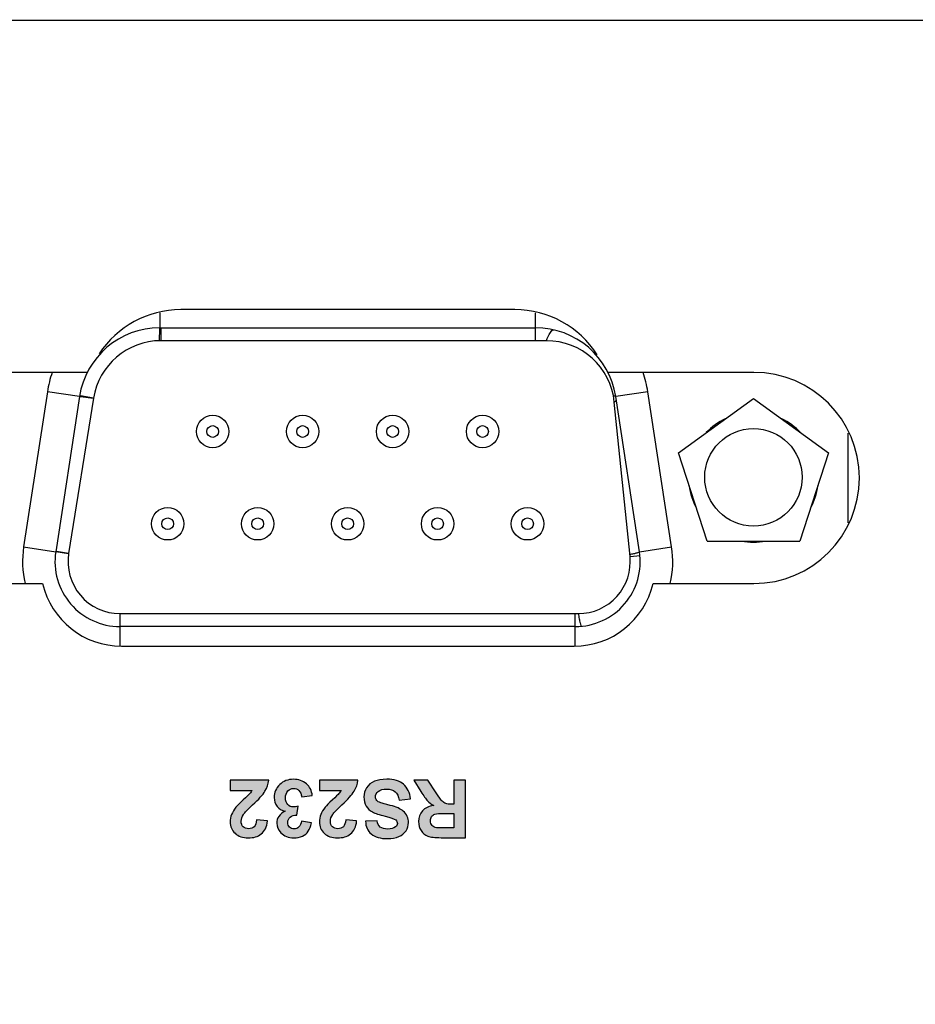
# Model space of a CAD drawing. Units: millimetres. Extents: x 0 to 6880, y 0 to 4876.
# Drawn here: x 2804 to 2832, y 1481 to 1512 of the extents above; entities that cross this region are included whole.
import ezdxf

# ---------------------------------------------------------------- set-up
doc = ezdxf.new("R2010")
doc.units = ezdxf.units.MM
doc.header["$LTSCALE"] = 378.422973
doc.layers.get('0').update_dxf_attribs({"linetype": 'CONTINUOUS'})
for name, color, linetype in [('_U_56FE_U_5C42_1', 7, 'CONTINUOUS'), ('DEF_DRAFT_ENTITY', 7, 'CONTINUOUS'), ('图框', 7, 'CONTINUOUS')]:
    doc.layers.add(name, color=color, linetype=linetype)

msp = doc.modelspace()

# ---------------------------------------------------------------- hatches: boundary and pattern name
at = {"layer": '_U_56FE_U_5C42_1', "linetype": 'Continuous', "true_color": 0x4d3026}
h = msp.add_hatch(color=29, dxfattribs=at)
edge = h.paths.add_edge_path()
edge.add_spline(control_points=[(2810.593, 1487.867), (2810.593, 1487.867), (2810.593, 1488.182), (2810.593, 1488.182), (2810.593, 1488.182), (2811.781, 1488.182), (2811.781, 1488.182), (2811.768, 1488.063), (2811.73, 1487.95), (2811.665, 1487.843), (2811.601, 1487.737), (2811.474, 1487.596), (2811.284, 1487.42), (2811.132, 1487.277), (2811.038, 1487.181), (2811.003, 1487.13), (2810.957, 1487.06), (2810.933, 1486.991), (2810.933, 1486.923), (2810.933, 1486.847), (2810.954, 1486.789), (2810.994, 1486.749), (2811.035, 1486.708), (2811.091, 1486.688), (2811.163, 1486.688), (2811.233, 1486.688), (2811.289, 1486.709), (2811.331, 1486.752), (2811.373, 1486.794), (2811.397, 1486.865), (2811.404, 1486.964), (2811.404, 1486.964), (2811.741, 1486.93), (2811.741, 1486.93), (2811.721, 1486.744), (2811.658, 1486.61), (2811.552, 1486.529), (2811.446, 1486.447), (2811.313, 1486.407), (2811.154, 1486.407), (2810.98, 1486.407), (2810.843, 1486.454), (2810.743, 1486.548), (2810.643, 1486.642), (2810.593, 1486.759), (2810.593, 1486.899), (2810.593, 1486.978), (2810.608, 1487.054), (2810.636, 1487.126), (2810.665, 1487.198), (2810.71, 1487.273), (2810.772, 1487.352), (2810.813, 1487.405), (2810.887, 1487.48), (2810.994, 1487.577), (2811.101, 1487.676), (2811.168, 1487.741), (2811.197, 1487.773), (2811.225, 1487.805), (2811.248, 1487.837), (2811.266, 1487.867), (2811.266, 1487.867), (2810.593, 1487.867), (2810.593, 1487.867)], knot_values=[0, 0, 0, 0, 1, 1, 1, 2, 2, 2, 3, 3, 3, 4, 4, 4, 5, 5, 5, 6, 6, 6, 7, 7, 7, 8, 8, 8, 9, 9, 9, 10, 10, 10, 11, 11, 11, 12, 12, 12, 13, 13, 13, 14, 14, 14, 15, 15, 15, 16, 16, 16, 17, 17, 17, 18, 18, 18, 19, 19, 19, 20, 20, 20, 21, 21, 21, 21], degree=3, periodic=0)
h = msp.add_hatch(color=29, dxfattribs=at)
edge = h.paths.add_edge_path()
edge.add_spline(control_points=[(2813.123, 1487.713), (2813.123, 1487.713), (2812.795, 1487.673), (2812.795, 1487.673), (2812.785, 1487.757), (2812.757, 1487.82), (2812.711, 1487.865), (2812.665, 1487.909), (2812.609, 1487.931), (2812.544, 1487.931), (2812.474, 1487.931), (2812.416, 1487.904), (2812.368, 1487.851), (2812.32, 1487.798), (2812.296, 1487.727), (2812.296, 1487.637), (2812.296, 1487.552), (2812.319, 1487.484), (2812.365, 1487.434), (2812.41, 1487.384), (2812.466, 1487.359), (2812.532, 1487.359), (2812.576, 1487.359), (2812.627, 1487.368), (2812.688, 1487.385), (2812.688, 1487.385), (2812.65, 1487.109), (2812.65, 1487.109), (2812.559, 1487.111), (2812.489, 1487.091), (2812.441, 1487.049), (2812.392, 1487.007), (2812.368, 1486.95), (2812.368, 1486.881), (2812.368, 1486.821), (2812.386, 1486.774), (2812.421, 1486.738), (2812.457, 1486.703), (2812.504, 1486.685), (2812.562, 1486.685), (2812.62, 1486.685), (2812.67, 1486.706), (2812.711, 1486.746), (2812.752, 1486.786), (2812.777, 1486.844), (2812.786, 1486.922), (2812.786, 1486.922), (2813.098, 1486.868), (2813.098, 1486.868), (2813.076, 1486.762), (2813.043, 1486.676), (2812.999, 1486.613), (2812.956, 1486.548), (2812.894, 1486.498), (2812.816, 1486.462), (2812.738, 1486.425), (2812.65, 1486.407), (2812.553, 1486.407), (2812.386, 1486.407), (2812.253, 1486.46), (2812.152, 1486.566), (2812.07, 1486.653), (2812.028, 1486.751), (2812.028, 1486.86), (2812.028, 1487.015), (2812.113, 1487.139), (2812.283, 1487.232), (2812.181, 1487.253), (2812.1, 1487.302), (2812.04, 1487.378), (2811.979, 1487.453), (2811.949, 1487.544), (2811.949, 1487.651), (2811.949, 1487.806), (2812.005, 1487.939), (2812.119, 1488.048), (2812.232, 1488.157), (2812.373, 1488.212), (2812.542, 1488.212), (2812.702, 1488.212), (2812.834, 1488.166), (2812.94, 1488.074), (2813.045, 1487.982), (2813.106, 1487.861), (2813.123, 1487.713)], knot_values=[0, 0, 0, 0, 1, 1, 1, 2, 2, 2, 3, 3, 3, 4, 4, 4, 5, 5, 5, 6, 6, 6, 7, 7, 7, 8, 8, 8, 9, 9, 9, 10, 10, 10, 11, 11, 11, 12, 12, 12, 13, 13, 13, 14, 14, 14, 15, 15, 15, 16, 16, 16, 17, 17, 17, 18, 18, 18, 19, 19, 19, 20, 20, 20, 21, 21, 21, 22, 22, 22, 23, 23, 23, 24, 24, 24, 25, 25, 25, 26, 26, 26, 27, 27, 27, 28, 28, 28, 28], degree=3, periodic=0)
h = msp.add_hatch(color=29, dxfattribs=at)
edge = h.paths.add_edge_path()
edge.add_spline(control_points=[(2813.34, 1487.867), (2813.34, 1487.867), (2813.34, 1488.182), (2813.34, 1488.182), (2813.34, 1488.182), (2814.528, 1488.182), (2814.528, 1488.182), (2814.515, 1488.063), (2814.476, 1487.95), (2814.412, 1487.843), (2814.348, 1487.737), (2814.221, 1487.596), (2814.031, 1487.42), (2813.878, 1487.277), (2813.785, 1487.181), (2813.75, 1487.13), (2813.703, 1487.06), (2813.68, 1486.991), (2813.68, 1486.923), (2813.68, 1486.847), (2813.701, 1486.789), (2813.741, 1486.749), (2813.782, 1486.708), (2813.838, 1486.688), (2813.909, 1486.688), (2813.98, 1486.688), (2814.036, 1486.709), (2814.078, 1486.752), (2814.12, 1486.794), (2814.144, 1486.865), (2814.15, 1486.964), (2814.15, 1486.964), (2814.488, 1486.93), (2814.488, 1486.93), (2814.468, 1486.744), (2814.405, 1486.61), (2814.299, 1486.529), (2814.193, 1486.447), (2814.06, 1486.407), (2813.901, 1486.407), (2813.726, 1486.407), (2813.589, 1486.454), (2813.49, 1486.548), (2813.39, 1486.642), (2813.34, 1486.759), (2813.34, 1486.899), (2813.34, 1486.978), (2813.354, 1487.054), (2813.383, 1487.126), (2813.412, 1487.198), (2813.457, 1487.273), (2813.519, 1487.352), (2813.56, 1487.405), (2813.633, 1487.48), (2813.741, 1487.577), (2813.847, 1487.676), (2813.915, 1487.741), (2813.944, 1487.773), (2813.972, 1487.805), (2813.995, 1487.837), (2814.013, 1487.867), (2814.013, 1487.867), (2813.34, 1487.867), (2813.34, 1487.867)], knot_values=[0, 0, 0, 0, 1, 1, 1, 2, 2, 2, 3, 3, 3, 4, 4, 4, 5, 5, 5, 6, 6, 6, 7, 7, 7, 8, 8, 8, 9, 9, 9, 10, 10, 10, 11, 11, 11, 12, 12, 12, 13, 13, 13, 14, 14, 14, 15, 15, 15, 16, 16, 16, 17, 17, 17, 18, 18, 18, 19, 19, 19, 20, 20, 20, 21, 21, 21, 21], degree=3, periodic=0)
h = msp.add_hatch(color=29, dxfattribs=at)
edge = h.paths.add_edge_path()
edge.add_spline(control_points=[(2816.147, 1487.606), (2816.147, 1487.606), (2815.8, 1487.573), (2815.8, 1487.573), (2815.779, 1487.689), (2815.737, 1487.775), (2815.673, 1487.83), (2815.609, 1487.884), (2815.523, 1487.912), (2815.414, 1487.912), (2815.299, 1487.912), (2815.213, 1487.887), (2815.154, 1487.839), (2815.096, 1487.79), (2815.067, 1487.733), (2815.067, 1487.668), (2815.067, 1487.626), (2815.079, 1487.591), (2815.104, 1487.561), (2815.128, 1487.532), (2815.171, 1487.507), (2815.232, 1487.485), (2815.274, 1487.47), (2815.369, 1487.444), (2815.518, 1487.408), (2815.709, 1487.36), (2815.843, 1487.302), (2815.921, 1487.233), (2816.029, 1487.135), (2816.083, 1487.017), (2816.083, 1486.877), (2816.083, 1486.787), (2816.058, 1486.703), (2816.007, 1486.625), (2815.956, 1486.546), (2815.882, 1486.486), (2815.786, 1486.445), (2815.69, 1486.404), (2815.574, 1486.384), (2815.438, 1486.384), (2815.216, 1486.384), (2815.049, 1486.433), (2814.937, 1486.53), (2814.825, 1486.627), (2814.766, 1486.757), (2814.761, 1486.919), (2814.761, 1486.919), (2815.118, 1486.935), (2815.118, 1486.935), (2815.133, 1486.844), (2815.165, 1486.779), (2815.216, 1486.739), (2815.266, 1486.699), (2815.341, 1486.679), (2815.442, 1486.679), (2815.545, 1486.679), (2815.627, 1486.701), (2815.685, 1486.743), (2815.723, 1486.771), (2815.742, 1486.807), (2815.742, 1486.853), (2815.742, 1486.895), (2815.724, 1486.93), (2815.689, 1486.96), (2815.644, 1486.998), (2815.535, 1487.037), (2815.361, 1487.079), (2815.187, 1487.119), (2815.059, 1487.162), (2814.976, 1487.206), (2814.893, 1487.25), (2814.827, 1487.309), (2814.781, 1487.385), (2814.733, 1487.461), (2814.71, 1487.555), (2814.71, 1487.667), (2814.71, 1487.768), (2814.738, 1487.863), (2814.794, 1487.952), (2814.851, 1488.04), (2814.93, 1488.106), (2815.033, 1488.149), (2815.136, 1488.192), (2815.264, 1488.213), (2815.418, 1488.213), (2815.641, 1488.213), (2815.813, 1488.161), (2815.933, 1488.058), (2816.052, 1487.955), (2816.124, 1487.804), (2816.147, 1487.606)], knot_values=[0, 0, 0, 0, 1, 1, 1, 2, 2, 2, 3, 3, 3, 4, 4, 4, 5, 5, 5, 6, 6, 6, 7, 7, 7, 8, 8, 8, 9, 9, 9, 10, 10, 10, 11, 11, 11, 12, 12, 12, 13, 13, 13, 14, 14, 14, 15, 15, 15, 16, 16, 16, 17, 17, 17, 18, 18, 18, 19, 19, 19, 20, 20, 20, 21, 21, 21, 22, 22, 22, 23, 23, 23, 24, 24, 24, 25, 25, 25, 26, 26, 26, 27, 27, 27, 28, 28, 28, 29, 29, 29, 30, 30, 30, 30], degree=3, periodic=0)
h = msp.add_hatch(color=29, dxfattribs=at)
edge = h.paths.add_edge_path()
edge.add_spline(control_points=[(2817.839, 1488.182), (2817.839, 1488.182), (2817.839, 1486.414), (2817.839, 1486.414), (2817.839, 1486.414), (2817.088, 1486.414), (2817.088, 1486.414), (2816.899, 1486.414), (2816.762, 1486.43), (2816.676, 1486.462), (2816.59, 1486.493), (2816.522, 1486.55), (2816.47, 1486.631), (2816.419, 1486.712), (2816.393, 1486.805), (2816.393, 1486.91), (2816.393, 1487.042), (2816.432, 1487.152), (2816.51, 1487.238), (2816.588, 1487.325), (2816.705, 1487.379), (2816.86, 1487.402), (2816.783, 1487.447), (2816.719, 1487.496), (2816.669, 1487.55), (2816.619, 1487.604), (2816.551, 1487.699), (2816.466, 1487.837), (2816.466, 1487.837), (2816.25, 1488.182), (2816.25, 1488.182), (2816.25, 1488.182), (2816.676, 1488.182), (2816.676, 1488.182), (2816.676, 1488.182), (2816.934, 1487.797), (2816.934, 1487.797), (2817.026, 1487.659), (2817.089, 1487.573), (2817.123, 1487.537), (2817.156, 1487.501), (2817.192, 1487.477), (2817.23, 1487.464), (2817.268, 1487.45), (2817.328, 1487.444), (2817.41, 1487.444), (2817.41, 1487.444), (2817.482, 1487.444), (2817.482, 1487.444), (2817.482, 1487.444), (2817.482, 1488.182), (2817.482, 1488.182), (2817.482, 1488.182), (2817.839, 1488.182), (2817.839, 1488.182)], knot_values=[0, 0, 0, 0, 1, 1, 1, 2, 2, 2, 3, 3, 3, 4, 4, 4, 5, 5, 5, 6, 6, 6, 7, 7, 7, 8, 8, 8, 9, 9, 9, 10, 10, 10, 11, 11, 11, 12, 12, 12, 13, 13, 13, 14, 14, 14, 15, 15, 15, 16, 16, 16, 17, 17, 17, 18, 18, 18, 18], degree=3, periodic=0)
edge = h.paths.add_edge_path()
edge.add_spline(control_points=[(2817.482, 1487.162), (2817.482, 1487.162), (2817.218, 1487.162), (2817.218, 1487.162), (2817.047, 1487.162), (2816.94, 1487.154), (2816.897, 1487.14), (2816.855, 1487.125), (2816.821, 1487.101), (2816.797, 1487.065), (2816.773, 1487.03), (2816.761, 1486.986), (2816.761, 1486.933), (2816.761, 1486.873), (2816.777, 1486.825), (2816.808, 1486.789), (2816.84, 1486.752), (2816.885, 1486.729), (2816.943, 1486.719), (2816.972, 1486.715), (2817.059, 1486.713), (2817.204, 1486.713), (2817.204, 1486.713), (2817.482, 1486.713), (2817.482, 1486.713), (2817.482, 1486.713), (2817.482, 1487.162), (2817.482, 1487.162)], knot_values=[0, 0, 0, 0, 1, 1, 1, 2, 2, 2, 3, 3, 3, 4, 4, 4, 5, 5, 5, 6, 6, 6, 7, 7, 7, 8, 8, 8, 9, 9, 9, 9], degree=3, periodic=0)
at = {"layer": '图框', "linetype": 'Continuous'}
h = msp.add_hatch(color=7, dxfattribs=at)
edge = h.paths.add_edge_path()
edge.add_line((0, 4875.741), (6880.418, 4875.741))
edge.add_line((18.434, 4857.308), (6861.984, 4857.308))
edge = h.paths.add_edge_path()
edge.add_line((6880.418, 4875.741), (6880.418, 0))
edge.add_line((6861.984, 4857.308), (6861.984, 18.434))

# ---------------------------------------------------------------- linework, layer by layer
at = {"color": 7, "linetype": 'Continuous'}
for p, q in [((2690.789, 1511.578), (2897.497, 1511.578)), ((2808.426, 1502.571), (2808.426, 1502.147)), ((2819.361, 1502.669), (2809.071, 1502.669)), ((2819.994, 1501.713), (2819.994, 1502.573)), ((2808.422, 1502.087), (2808.412, 1501.713)), ((2808.426, 1502.113), (2808.422, 1502.087)), ((2808.426, 1502.147), (2808.426, 1502.113)), ((2808.426, 1502.113), (2819.994, 1502.113)), ((2808.46, 1502.113), (2808.46, 1502.086)), ((2808.46, 1502.086), (2808.46, 1501.713)), ((2820.332, 1501.713), (2808.46, 1501.713)), ((2806.208, 1500.739), (2801.716, 1500.739)), ((2826.716, 1500.739), (2822.213, 1500.739)), ((2804.966, 1500.143), (2804.234, 1495.368)), ((2805.955, 1499.992), (2804.966, 1500.143)), ((2823.454, 1500.143), (2822.465, 1499.992)), ((2824.186, 1495.368), (2823.454, 1500.143)), ((2805.955, 1499.992), (2805.223, 1495.216)), ((2806.387, 1499.946), (2805.62, 1495.167)), ((2805.985, 1499.989), (2805.955, 1499.992)), ((2805.988, 1500.013), (2805.959, 1500.018)), ((2806.384, 1499.93), (2805.985, 1499.989)), ((2806.387, 1499.946), (2805.988, 1500.013)), ((2823.197, 1495.216), (2822.465, 1499.992)), ((2824.394, 1498.259), (2826.705, 1499.938)), ((2826.705, 1499.938), (2829.016, 1498.259)), ((2822.905, 1495.075), (2822.421, 1499.826)), ((2829.615, 1498.87), (2829.615, 1496.108)), ((2825.277, 1495.542), (2824.394, 1498.259)), ((2829.016, 1498.259), (2828.133, 1495.542)), ((2804.234, 1495.368), (2805.223, 1495.216)), ((2823.197, 1495.216), (2824.186, 1495.368)), ((2825.277, 1495.542), (2828.133, 1495.542)), ((2805.618, 1495.156), (2805.223, 1495.216)), ((2805.25, 1495.22), (2805.224, 1495.223)), ((2805.62, 1495.167), (2805.25, 1495.22)), ((2822.905, 1495.075), (2823.212, 1495.097)), ((2801.716, 1494.239), (2804.817, 1494.239)), ((2823.615, 1494.239), (2826.716, 1494.239)), ((2807.2, 1493.313), (2821.313, 1493.313)), ((2807.2, 1493.313), (2807.2, 1492.318)), ((2821.22, 1492.316), (2821.22, 1493.313)), ((2821.22, 1492.913), (2807.2, 1492.913)), ((2807.251, 1492.309), (2821.181, 1492.309))]:
    msp.add_line(p, q, dxfattribs=at)
for centre, radius in [((2810.055, 1498.918), 0.5), ((2812.825, 1498.918), 0.5), ((2815.595, 1498.918), 0.5), ((2818.365, 1498.918), 0.5), ((2810.055, 1498.918), 0.18), ((2812.825, 1498.918), 0.18), ((2815.595, 1498.918), 0.18), ((2818.365, 1498.918), 0.18), ((2826.705, 1497.508), 1.5), ((2808.67, 1496.078), 0.5), ((2811.44, 1496.078), 0.5), ((2814.21, 1496.078), 0.5), ((2816.98, 1496.078), 0.5), ((2819.75, 1496.078), 0.5), ((2808.67, 1496.078), 0.18), ((2811.44, 1496.078), 0.18), ((2814.21, 1496.078), 0.18), ((2816.98, 1496.078), 0.18), ((2819.75, 1496.078), 0.18)]:
    msp.add_circle(centre, radius, dxfattribs=at)
for centre, radius, start, end in [((2809.071, 1499.669), 3, 90, 146.8996), ((2819.361, 1499.669), 3, 32.3674, 90), ((2808.426, 1499.613), 2.5, 90, 171.2866), ((2819.994, 1499.613), 2.5, 8.7134, 90), ((2808.46, 1499.613), 2.1, 90, 170.8866), ((2820.332, 1499.613), 2.1, 5.8145, 90), ((2808.426, 1499.613), 3.5, 161.2314, 171.2866), ((2819.994, 1499.613), 3.5, 8.7134, 18.7686), ((2826.716, 1497.489), 3.25, 270, 90), ((2826.705, 1497.508), 2, 115.6883, 136.5937), ((2826.705, 1497.508), 2, 43.4063, 64.188), ((2826.705, 1497.508), 2, 187.4063, 208.5937), ((2826.705, 1497.508), 2, 331.4063, 352.5937), ((2807.2, 1494.913), 3, 171.2866, 192.991), ((2821.22, 1494.913), 3, 347.009, 8.7134), ((2826.705, 1497.508), 2, 259.4063, 280.5937), ((2807.2, 1494.913), 2, 171.2866, 270), ((2807.2, 1494.913), 1.6, 170.8866, 269.9988), ((2821.22, 1494.913), 2, 270, 8.7134), ((2821.313, 1494.913), 1.6, 270, 5.8144), ((2807.251, 1494.809), 2.5, 193.1794, 270), ((2821.181, 1494.809), 2.5, 270, 346.8206)]:
    msp.add_arc(centre, radius, start, end, dxfattribs=at)
for points, knots in [([(2820.332, 1501.713), (2820.366, 1501.802), (2820.411, 1501.908), (2820.515, 1502.059), (2820.557, 1502.049)], [0, 0, 0, 0, 0.691486, 1, 1, 1, 1]), ([(2822.392, 1500.022), (2822.402, 1500.021), (2822.426, 1500.016), (2822.463, 1500.008), (2822.465, 1499.992)], [0, 0, 0, 0, 0.385768, 1, 1, 1, 1]), ([(2822.421, 1499.826), (2822.43, 1499.831), (2822.453, 1499.844), (2822.485, 1499.865), (2822.482, 1499.883)], [0, 0, 0, 0, 0.371111, 1, 1, 1, 1]), ([(2822.899, 1495.135), (2822.941, 1495.143), (2823.013, 1495.159), (2823.113, 1495.181), (2823.16, 1495.199), (2823.198, 1495.209), (2823.197, 1495.216)], [0, 0, 0, 0, 0.415694, 0.733089, 0.928467, 1, 1, 1, 1]), ([(2821.313, 1493.313), (2821.321, 1493.259), (2821.336, 1493.164), (2821.36, 1493.034), (2821.38, 1492.97), (2821.395, 1492.921), (2821.406, 1492.922)], [0, 0, 0, 0, 0.408041, 0.725965, 0.925022, 1, 1, 1, 1])]:
    msp.add_open_spline(points, degree=3, knots=knots, dxfattribs=at)
at = {"layer": '_U_56FE_U_5C42_1', "color": 29, "linetype": 'Continuous', "true_color": 0x4d3026}
for points, knots in [([(2810.593, 1487.867), (2810.593, 1487.867), (2810.593, 1488.182), (2810.593, 1488.182), (2810.593, 1488.182), (2811.781, 1488.182), (2811.781, 1488.182), (2811.768, 1488.063), (2811.73, 1487.95), (2811.665, 1487.843), (2811.601, 1487.737), (2811.474, 1487.596), (2811.284, 1487.42), (2811.132, 1487.277), (2811.038, 1487.181), (2811.003, 1487.13), (2810.957, 1487.06), (2810.933, 1486.991), (2810.933, 1486.923), (2810.933, 1486.847), (2810.954, 1486.789), (2810.994, 1486.749), (2811.035, 1486.708), (2811.091, 1486.688), (2811.163, 1486.688), (2811.233, 1486.688), (2811.289, 1486.709), (2811.331, 1486.752), (2811.373, 1486.794), (2811.397, 1486.865), (2811.404, 1486.964), (2811.404, 1486.964), (2811.741, 1486.93), (2811.741, 1486.93), (2811.721, 1486.744), (2811.658, 1486.61), (2811.552, 1486.529), (2811.446, 1486.447), (2811.313, 1486.407), (2811.154, 1486.407), (2810.98, 1486.407), (2810.843, 1486.454), (2810.743, 1486.548), (2810.643, 1486.642), (2810.593, 1486.759), (2810.593, 1486.899), (2810.593, 1486.978), (2810.608, 1487.054), (2810.636, 1487.126), (2810.665, 1487.198), (2810.71, 1487.273), (2810.772, 1487.352), (2810.813, 1487.405), (2810.887, 1487.48), (2810.994, 1487.577), (2811.101, 1487.676), (2811.168, 1487.741), (2811.197, 1487.773), (2811.225, 1487.805), (2811.248, 1487.837), (2811.266, 1487.867), (2811.266, 1487.867), (2810.593, 1487.867), (2810.593, 1487.867)], [0, 0, 0, 0, 1, 1, 1, 2, 2, 2, 3, 3, 3, 4, 4, 4, 5, 5, 5, 6, 6, 6, 7, 7, 7, 8, 8, 8, 9, 9, 9, 10, 10, 10, 11, 11, 11, 12, 12, 12, 13, 13, 13, 14, 14, 14, 15, 15, 15, 16, 16, 16, 17, 17, 17, 18, 18, 18, 19, 19, 19, 20, 20, 20, 21, 21, 21, 21]), ([(2813.123, 1487.713), (2813.123, 1487.713), (2812.795, 1487.673), (2812.795, 1487.673), (2812.785, 1487.757), (2812.757, 1487.82), (2812.711, 1487.865), (2812.665, 1487.909), (2812.609, 1487.931), (2812.544, 1487.931), (2812.474, 1487.931), (2812.416, 1487.904), (2812.368, 1487.851), (2812.32, 1487.798), (2812.296, 1487.727), (2812.296, 1487.637), (2812.296, 1487.552), (2812.319, 1487.484), (2812.365, 1487.434), (2812.41, 1487.384), (2812.466, 1487.359), (2812.532, 1487.359), (2812.576, 1487.359), (2812.627, 1487.368), (2812.688, 1487.385), (2812.688, 1487.385), (2812.65, 1487.109), (2812.65, 1487.109), (2812.559, 1487.111), (2812.489, 1487.091), (2812.441, 1487.049), (2812.392, 1487.007), (2812.368, 1486.95), (2812.368, 1486.881), (2812.368, 1486.821), (2812.386, 1486.774), (2812.421, 1486.738), (2812.457, 1486.703), (2812.504, 1486.685), (2812.562, 1486.685), (2812.62, 1486.685), (2812.67, 1486.706), (2812.711, 1486.746), (2812.752, 1486.786), (2812.777, 1486.844), (2812.786, 1486.922), (2812.786, 1486.922), (2813.098, 1486.868), (2813.098, 1486.868), (2813.076, 1486.762), (2813.043, 1486.676), (2812.999, 1486.613), (2812.956, 1486.548), (2812.894, 1486.498), (2812.816, 1486.462), (2812.738, 1486.425), (2812.65, 1486.407), (2812.553, 1486.407), (2812.386, 1486.407), (2812.253, 1486.46), (2812.152, 1486.566), (2812.07, 1486.653), (2812.028, 1486.751), (2812.028, 1486.86), (2812.028, 1487.015), (2812.113, 1487.139), (2812.283, 1487.232), (2812.181, 1487.253), (2812.1, 1487.302), (2812.04, 1487.378), (2811.979, 1487.453), (2811.949, 1487.544), (2811.949, 1487.651), (2811.949, 1487.806), (2812.005, 1487.939), (2812.119, 1488.048), (2812.232, 1488.157), (2812.373, 1488.212), (2812.542, 1488.212), (2812.702, 1488.212), (2812.834, 1488.166), (2812.94, 1488.074), (2813.045, 1487.982), (2813.106, 1487.861), (2813.123, 1487.713)], [0, 0, 0, 0, 1, 1, 1, 2, 2, 2, 3, 3, 3, 4, 4, 4, 5, 5, 5, 6, 6, 6, 7, 7, 7, 8, 8, 8, 9, 9, 9, 10, 10, 10, 11, 11, 11, 12, 12, 12, 13, 13, 13, 14, 14, 14, 15, 15, 15, 16, 16, 16, 17, 17, 17, 18, 18, 18, 19, 19, 19, 20, 20, 20, 21, 21, 21, 22, 22, 22, 23, 23, 23, 24, 24, 24, 25, 25, 25, 26, 26, 26, 27, 27, 27, 28, 28, 28, 28]), ([(2813.34, 1487.867), (2813.34, 1487.867), (2813.34, 1488.182), (2813.34, 1488.182), (2813.34, 1488.182), (2814.528, 1488.182), (2814.528, 1488.182), (2814.515, 1488.063), (2814.476, 1487.95), (2814.412, 1487.843), (2814.348, 1487.737), (2814.221, 1487.596), (2814.031, 1487.42), (2813.878, 1487.277), (2813.785, 1487.181), (2813.75, 1487.13), (2813.703, 1487.06), (2813.68, 1486.991), (2813.68, 1486.923), (2813.68, 1486.847), (2813.701, 1486.789), (2813.741, 1486.749), (2813.782, 1486.708), (2813.838, 1486.688), (2813.909, 1486.688), (2813.98, 1486.688), (2814.036, 1486.709), (2814.078, 1486.752), (2814.12, 1486.794), (2814.144, 1486.865), (2814.15, 1486.964), (2814.15, 1486.964), (2814.488, 1486.93), (2814.488, 1486.93), (2814.468, 1486.744), (2814.405, 1486.61), (2814.299, 1486.529), (2814.193, 1486.447), (2814.06, 1486.407), (2813.901, 1486.407), (2813.726, 1486.407), (2813.589, 1486.454), (2813.49, 1486.548), (2813.39, 1486.642), (2813.34, 1486.759), (2813.34, 1486.899), (2813.34, 1486.978), (2813.354, 1487.054), (2813.383, 1487.126), (2813.412, 1487.198), (2813.457, 1487.273), (2813.519, 1487.352), (2813.56, 1487.405), (2813.633, 1487.48), (2813.741, 1487.577), (2813.847, 1487.676), (2813.915, 1487.741), (2813.944, 1487.773), (2813.972, 1487.805), (2813.995, 1487.837), (2814.013, 1487.867), (2814.013, 1487.867), (2813.34, 1487.867), (2813.34, 1487.867)], [0, 0, 0, 0, 1, 1, 1, 2, 2, 2, 3, 3, 3, 4, 4, 4, 5, 5, 5, 6, 6, 6, 7, 7, 7, 8, 8, 8, 9, 9, 9, 10, 10, 10, 11, 11, 11, 12, 12, 12, 13, 13, 13, 14, 14, 14, 15, 15, 15, 16, 16, 16, 17, 17, 17, 18, 18, 18, 19, 19, 19, 20, 20, 20, 21, 21, 21, 21]), ([(2816.147, 1487.606), (2816.147, 1487.606), (2815.8, 1487.573), (2815.8, 1487.573), (2815.779, 1487.689), (2815.737, 1487.775), (2815.673, 1487.83), (2815.609, 1487.884), (2815.523, 1487.912), (2815.414, 1487.912), (2815.299, 1487.912), (2815.213, 1487.887), (2815.154, 1487.839), (2815.096, 1487.79), (2815.067, 1487.733), (2815.067, 1487.668), (2815.067, 1487.626), (2815.079, 1487.591), (2815.104, 1487.561), (2815.128, 1487.532), (2815.171, 1487.507), (2815.232, 1487.485), (2815.274, 1487.47), (2815.369, 1487.444), (2815.518, 1487.408), (2815.709, 1487.36), (2815.843, 1487.302), (2815.921, 1487.233), (2816.029, 1487.135), (2816.083, 1487.017), (2816.083, 1486.877), (2816.083, 1486.787), (2816.058, 1486.703), (2816.007, 1486.625), (2815.956, 1486.546), (2815.882, 1486.486), (2815.786, 1486.445), (2815.69, 1486.404), (2815.574, 1486.384), (2815.438, 1486.384), (2815.216, 1486.384), (2815.049, 1486.433), (2814.937, 1486.53), (2814.825, 1486.627), (2814.766, 1486.757), (2814.761, 1486.919), (2814.761, 1486.919), (2815.118, 1486.935), (2815.118, 1486.935), (2815.133, 1486.844), (2815.165, 1486.779), (2815.216, 1486.739), (2815.266, 1486.699), (2815.341, 1486.679), (2815.442, 1486.679), (2815.545, 1486.679), (2815.627, 1486.701), (2815.685, 1486.743), (2815.723, 1486.771), (2815.742, 1486.807), (2815.742, 1486.853), (2815.742, 1486.895), (2815.724, 1486.93), (2815.689, 1486.96), (2815.644, 1486.998), (2815.535, 1487.037), (2815.361, 1487.079), (2815.187, 1487.119), (2815.059, 1487.162), (2814.976, 1487.206), (2814.893, 1487.25), (2814.827, 1487.309), (2814.781, 1487.385), (2814.733, 1487.461), (2814.71, 1487.555), (2814.71, 1487.667), (2814.71, 1487.768), (2814.738, 1487.863), (2814.794, 1487.952), (2814.851, 1488.04), (2814.93, 1488.106), (2815.033, 1488.149), (2815.136, 1488.192), (2815.264, 1488.213), (2815.418, 1488.213), (2815.641, 1488.213), (2815.813, 1488.161), (2815.933, 1488.058), (2816.052, 1487.955), (2816.124, 1487.804), (2816.147, 1487.606)], [0, 0, 0, 0, 1, 1, 1, 2, 2, 2, 3, 3, 3, 4, 4, 4, 5, 5, 5, 6, 6, 6, 7, 7, 7, 8, 8, 8, 9, 9, 9, 10, 10, 10, 11, 11, 11, 12, 12, 12, 13, 13, 13, 14, 14, 14, 15, 15, 15, 16, 16, 16, 17, 17, 17, 18, 18, 18, 19, 19, 19, 20, 20, 20, 21, 21, 21, 22, 22, 22, 23, 23, 23, 24, 24, 24, 25, 25, 25, 26, 26, 26, 27, 27, 27, 28, 28, 28, 29, 29, 29, 30, 30, 30, 30]), ([(2817.839, 1488.182), (2817.839, 1488.182), (2817.839, 1486.414), (2817.839, 1486.414), (2817.839, 1486.414), (2817.088, 1486.414), (2817.088, 1486.414), (2816.899, 1486.414), (2816.762, 1486.43), (2816.676, 1486.462), (2816.59, 1486.493), (2816.522, 1486.55), (2816.47, 1486.631), (2816.419, 1486.712), (2816.393, 1486.805), (2816.393, 1486.91), (2816.393, 1487.042), (2816.432, 1487.152), (2816.51, 1487.238), (2816.588, 1487.325), (2816.705, 1487.379), (2816.86, 1487.402), (2816.783, 1487.447), (2816.719, 1487.496), (2816.669, 1487.55), (2816.619, 1487.604), (2816.551, 1487.699), (2816.466, 1487.837), (2816.466, 1487.837), (2816.25, 1488.182), (2816.25, 1488.182), (2816.25, 1488.182), (2816.676, 1488.182), (2816.676, 1488.182), (2816.676, 1488.182), (2816.934, 1487.797), (2816.934, 1487.797), (2817.026, 1487.659), (2817.089, 1487.573), (2817.123, 1487.537), (2817.156, 1487.501), (2817.192, 1487.477), (2817.23, 1487.464), (2817.268, 1487.45), (2817.328, 1487.444), (2817.41, 1487.444), (2817.41, 1487.444), (2817.482, 1487.444), (2817.482, 1487.444), (2817.482, 1487.444), (2817.482, 1488.182), (2817.482, 1488.182), (2817.482, 1488.182), (2817.839, 1488.182), (2817.839, 1488.182)], [0, 0, 0, 0, 1, 1, 1, 2, 2, 2, 3, 3, 3, 4, 4, 4, 5, 5, 5, 6, 6, 6, 7, 7, 7, 8, 8, 8, 9, 9, 9, 10, 10, 10, 11, 11, 11, 12, 12, 12, 13, 13, 13, 14, 14, 14, 15, 15, 15, 16, 16, 16, 17, 17, 17, 18, 18, 18, 18]), ([(2817.482, 1487.162), (2817.482, 1487.162), (2817.218, 1487.162), (2817.218, 1487.162), (2817.047, 1487.162), (2816.94, 1487.154), (2816.897, 1487.14), (2816.855, 1487.125), (2816.821, 1487.101), (2816.797, 1487.065), (2816.773, 1487.03), (2816.761, 1486.986), (2816.761, 1486.933), (2816.761, 1486.873), (2816.777, 1486.825), (2816.808, 1486.789), (2816.84, 1486.752), (2816.885, 1486.729), (2816.943, 1486.719), (2816.972, 1486.715), (2817.059, 1486.713), (2817.204, 1486.713), (2817.204, 1486.713), (2817.482, 1486.713), (2817.482, 1486.713), (2817.482, 1486.713), (2817.482, 1487.162), (2817.482, 1487.162)], [0, 0, 0, 0, 1, 1, 1, 2, 2, 2, 3, 3, 3, 4, 4, 4, 5, 5, 5, 6, 6, 6, 7, 7, 7, 8, 8, 8, 9, 9, 9, 9])]:
    msp.add_open_spline(points, degree=3, knots=knots, dxfattribs=at)
at = {"layer": 'DEF_DRAFT_ENTITY', "color": 7, "linetype": 'Continuous'}
for points, knots in [([(2810.593, 1487.867), (2810.593, 1487.867), (2810.593, 1488.182), (2810.593, 1488.182), (2810.593, 1488.182), (2811.781, 1488.182), (2811.781, 1488.182), (2811.768, 1488.063), (2811.73, 1487.95), (2811.665, 1487.843), (2811.601, 1487.737), (2811.474, 1487.596), (2811.284, 1487.42), (2811.132, 1487.277), (2811.038, 1487.181), (2811.003, 1487.13), (2810.957, 1487.06), (2810.933, 1486.991), (2810.933, 1486.923), (2810.933, 1486.847), (2810.954, 1486.789), (2810.994, 1486.749), (2811.035, 1486.708), (2811.091, 1486.688), (2811.163, 1486.688), (2811.233, 1486.688), (2811.289, 1486.709), (2811.331, 1486.752), (2811.373, 1486.794), (2811.397, 1486.865), (2811.404, 1486.964), (2811.404, 1486.964), (2811.741, 1486.93), (2811.741, 1486.93), (2811.721, 1486.744), (2811.658, 1486.61), (2811.552, 1486.529), (2811.446, 1486.447), (2811.313, 1486.407), (2811.154, 1486.407), (2810.98, 1486.407), (2810.843, 1486.454), (2810.743, 1486.548), (2810.643, 1486.642), (2810.593, 1486.759), (2810.593, 1486.899), (2810.593, 1486.978), (2810.608, 1487.054), (2810.636, 1487.126), (2810.665, 1487.198), (2810.71, 1487.273), (2810.772, 1487.352), (2810.813, 1487.405), (2810.887, 1487.48), (2810.994, 1487.577), (2811.101, 1487.676), (2811.168, 1487.741), (2811.197, 1487.773), (2811.225, 1487.805), (2811.248, 1487.837), (2811.266, 1487.867), (2811.266, 1487.867), (2810.593, 1487.867), (2810.593, 1487.867)], [0, 0, 0, 0, 1, 1, 1, 2, 2, 2, 3, 3, 3, 4, 4, 4, 5, 5, 5, 6, 6, 6, 7, 7, 7, 8, 8, 8, 9, 9, 9, 10, 10, 10, 11, 11, 11, 12, 12, 12, 13, 13, 13, 14, 14, 14, 15, 15, 15, 16, 16, 16, 17, 17, 17, 18, 18, 18, 19, 19, 19, 20, 20, 20, 21, 21, 21, 21]), ([(2813.123, 1487.713), (2813.123, 1487.713), (2812.795, 1487.673), (2812.795, 1487.673), (2812.785, 1487.757), (2812.757, 1487.82), (2812.711, 1487.865), (2812.665, 1487.909), (2812.609, 1487.931), (2812.544, 1487.931), (2812.474, 1487.931), (2812.416, 1487.904), (2812.368, 1487.851), (2812.32, 1487.798), (2812.296, 1487.727), (2812.296, 1487.637), (2812.296, 1487.552), (2812.319, 1487.484), (2812.365, 1487.434), (2812.41, 1487.384), (2812.466, 1487.359), (2812.532, 1487.359), (2812.576, 1487.359), (2812.627, 1487.368), (2812.688, 1487.385), (2812.688, 1487.385), (2812.65, 1487.109), (2812.65, 1487.109), (2812.559, 1487.111), (2812.489, 1487.091), (2812.441, 1487.049), (2812.392, 1487.007), (2812.368, 1486.95), (2812.368, 1486.881), (2812.368, 1486.821), (2812.386, 1486.774), (2812.421, 1486.738), (2812.457, 1486.703), (2812.504, 1486.685), (2812.562, 1486.685), (2812.62, 1486.685), (2812.67, 1486.706), (2812.711, 1486.746), (2812.752, 1486.786), (2812.777, 1486.844), (2812.786, 1486.922), (2812.786, 1486.922), (2813.098, 1486.868), (2813.098, 1486.868), (2813.076, 1486.762), (2813.043, 1486.676), (2812.999, 1486.613), (2812.956, 1486.548), (2812.894, 1486.498), (2812.816, 1486.462), (2812.738, 1486.425), (2812.65, 1486.407), (2812.553, 1486.407), (2812.386, 1486.407), (2812.253, 1486.46), (2812.152, 1486.566), (2812.07, 1486.653), (2812.028, 1486.751), (2812.028, 1486.86), (2812.028, 1487.015), (2812.113, 1487.139), (2812.283, 1487.232), (2812.181, 1487.253), (2812.1, 1487.302), (2812.04, 1487.378), (2811.979, 1487.453), (2811.949, 1487.544), (2811.949, 1487.651), (2811.949, 1487.806), (2812.005, 1487.939), (2812.119, 1488.048), (2812.232, 1488.157), (2812.373, 1488.212), (2812.542, 1488.212), (2812.702, 1488.212), (2812.834, 1488.166), (2812.94, 1488.074), (2813.045, 1487.982), (2813.106, 1487.861), (2813.123, 1487.713)], [0, 0, 0, 0, 1, 1, 1, 2, 2, 2, 3, 3, 3, 4, 4, 4, 5, 5, 5, 6, 6, 6, 7, 7, 7, 8, 8, 8, 9, 9, 9, 10, 10, 10, 11, 11, 11, 12, 12, 12, 13, 13, 13, 14, 14, 14, 15, 15, 15, 16, 16, 16, 17, 17, 17, 18, 18, 18, 19, 19, 19, 20, 20, 20, 21, 21, 21, 22, 22, 22, 23, 23, 23, 24, 24, 24, 25, 25, 25, 26, 26, 26, 27, 27, 27, 28, 28, 28, 28]), ([(2813.34, 1487.867), (2813.34, 1487.867), (2813.34, 1488.182), (2813.34, 1488.182), (2813.34, 1488.182), (2814.528, 1488.182), (2814.528, 1488.182), (2814.515, 1488.063), (2814.476, 1487.95), (2814.412, 1487.843), (2814.348, 1487.737), (2814.221, 1487.596), (2814.031, 1487.42), (2813.878, 1487.277), (2813.785, 1487.181), (2813.75, 1487.13), (2813.703, 1487.06), (2813.68, 1486.991), (2813.68, 1486.923), (2813.68, 1486.847), (2813.701, 1486.789), (2813.741, 1486.749), (2813.782, 1486.708), (2813.838, 1486.688), (2813.909, 1486.688), (2813.98, 1486.688), (2814.036, 1486.709), (2814.078, 1486.752), (2814.12, 1486.794), (2814.144, 1486.865), (2814.15, 1486.964), (2814.15, 1486.964), (2814.488, 1486.93), (2814.488, 1486.93), (2814.468, 1486.744), (2814.405, 1486.61), (2814.299, 1486.529), (2814.193, 1486.447), (2814.06, 1486.407), (2813.901, 1486.407), (2813.726, 1486.407), (2813.589, 1486.454), (2813.49, 1486.548), (2813.39, 1486.642), (2813.34, 1486.759), (2813.34, 1486.899), (2813.34, 1486.978), (2813.354, 1487.054), (2813.383, 1487.126), (2813.412, 1487.198), (2813.457, 1487.273), (2813.519, 1487.352), (2813.56, 1487.405), (2813.633, 1487.48), (2813.741, 1487.577), (2813.847, 1487.676), (2813.915, 1487.741), (2813.944, 1487.773), (2813.972, 1487.805), (2813.995, 1487.837), (2814.013, 1487.867), (2814.013, 1487.867), (2813.34, 1487.867), (2813.34, 1487.867)], [0, 0, 0, 0, 1, 1, 1, 2, 2, 2, 3, 3, 3, 4, 4, 4, 5, 5, 5, 6, 6, 6, 7, 7, 7, 8, 8, 8, 9, 9, 9, 10, 10, 10, 11, 11, 11, 12, 12, 12, 13, 13, 13, 14, 14, 14, 15, 15, 15, 16, 16, 16, 17, 17, 17, 18, 18, 18, 19, 19, 19, 20, 20, 20, 21, 21, 21, 21]), ([(2816.147, 1487.606), (2816.147, 1487.606), (2815.8, 1487.573), (2815.8, 1487.573), (2815.779, 1487.689), (2815.737, 1487.775), (2815.673, 1487.83), (2815.609, 1487.884), (2815.523, 1487.912), (2815.414, 1487.912), (2815.299, 1487.912), (2815.213, 1487.887), (2815.154, 1487.839), (2815.096, 1487.79), (2815.067, 1487.733), (2815.067, 1487.668), (2815.067, 1487.626), (2815.079, 1487.591), (2815.104, 1487.561), (2815.128, 1487.532), (2815.171, 1487.507), (2815.232, 1487.485), (2815.274, 1487.47), (2815.369, 1487.444), (2815.518, 1487.408), (2815.709, 1487.36), (2815.843, 1487.302), (2815.921, 1487.233), (2816.029, 1487.135), (2816.083, 1487.017), (2816.083, 1486.877), (2816.083, 1486.787), (2816.058, 1486.703), (2816.007, 1486.625), (2815.956, 1486.546), (2815.882, 1486.486), (2815.786, 1486.445), (2815.69, 1486.404), (2815.574, 1486.384), (2815.438, 1486.384), (2815.216, 1486.384), (2815.049, 1486.433), (2814.937, 1486.53), (2814.825, 1486.627), (2814.766, 1486.757), (2814.761, 1486.919), (2814.761, 1486.919), (2815.118, 1486.935), (2815.118, 1486.935), (2815.133, 1486.844), (2815.165, 1486.779), (2815.216, 1486.739), (2815.266, 1486.699), (2815.341, 1486.679), (2815.442, 1486.679), (2815.545, 1486.679), (2815.627, 1486.701), (2815.685, 1486.743), (2815.723, 1486.771), (2815.742, 1486.807), (2815.742, 1486.853), (2815.742, 1486.895), (2815.724, 1486.93), (2815.689, 1486.96), (2815.644, 1486.998), (2815.535, 1487.037), (2815.361, 1487.079), (2815.187, 1487.119), (2815.059, 1487.162), (2814.976, 1487.206), (2814.893, 1487.25), (2814.827, 1487.309), (2814.781, 1487.385), (2814.733, 1487.461), (2814.71, 1487.555), (2814.71, 1487.667), (2814.71, 1487.768), (2814.738, 1487.863), (2814.794, 1487.952), (2814.851, 1488.04), (2814.93, 1488.106), (2815.033, 1488.149), (2815.136, 1488.192), (2815.264, 1488.213), (2815.418, 1488.213), (2815.641, 1488.213), (2815.813, 1488.161), (2815.933, 1488.058), (2816.052, 1487.955), (2816.124, 1487.804), (2816.147, 1487.606)], [0, 0, 0, 0, 1, 1, 1, 2, 2, 2, 3, 3, 3, 4, 4, 4, 5, 5, 5, 6, 6, 6, 7, 7, 7, 8, 8, 8, 9, 9, 9, 10, 10, 10, 11, 11, 11, 12, 12, 12, 13, 13, 13, 14, 14, 14, 15, 15, 15, 16, 16, 16, 17, 17, 17, 18, 18, 18, 19, 19, 19, 20, 20, 20, 21, 21, 21, 22, 22, 22, 23, 23, 23, 24, 24, 24, 25, 25, 25, 26, 26, 26, 27, 27, 27, 28, 28, 28, 29, 29, 29, 30, 30, 30, 30]), ([(2817.839, 1488.182), (2817.839, 1488.182), (2817.839, 1486.414), (2817.839, 1486.414), (2817.839, 1486.414), (2817.088, 1486.414), (2817.088, 1486.414), (2816.899, 1486.414), (2816.762, 1486.43), (2816.676, 1486.462), (2816.59, 1486.493), (2816.522, 1486.55), (2816.47, 1486.631), (2816.419, 1486.712), (2816.393, 1486.805), (2816.393, 1486.91), (2816.393, 1487.042), (2816.432, 1487.152), (2816.51, 1487.238), (2816.588, 1487.325), (2816.705, 1487.379), (2816.86, 1487.402), (2816.783, 1487.447), (2816.719, 1487.496), (2816.669, 1487.55), (2816.619, 1487.604), (2816.551, 1487.699), (2816.466, 1487.837), (2816.466, 1487.837), (2816.25, 1488.182), (2816.25, 1488.182), (2816.25, 1488.182), (2816.676, 1488.182), (2816.676, 1488.182), (2816.676, 1488.182), (2816.934, 1487.797), (2816.934, 1487.797), (2817.026, 1487.659), (2817.089, 1487.573), (2817.123, 1487.537), (2817.156, 1487.501), (2817.192, 1487.477), (2817.23, 1487.464), (2817.268, 1487.45), (2817.328, 1487.444), (2817.41, 1487.444), (2817.41, 1487.444), (2817.482, 1487.444), (2817.482, 1487.444), (2817.482, 1487.444), (2817.482, 1488.182), (2817.482, 1488.182), (2817.482, 1488.182), (2817.839, 1488.182), (2817.839, 1488.182)], [0, 0, 0, 0, 1, 1, 1, 2, 2, 2, 3, 3, 3, 4, 4, 4, 5, 5, 5, 6, 6, 6, 7, 7, 7, 8, 8, 8, 9, 9, 9, 10, 10, 10, 11, 11, 11, 12, 12, 12, 13, 13, 13, 14, 14, 14, 15, 15, 15, 16, 16, 16, 17, 17, 17, 18, 18, 18, 18]), ([(2817.482, 1487.162), (2817.482, 1487.162), (2817.218, 1487.162), (2817.218, 1487.162), (2817.047, 1487.162), (2816.94, 1487.154), (2816.897, 1487.14), (2816.855, 1487.125), (2816.821, 1487.101), (2816.797, 1487.065), (2816.773, 1487.03), (2816.761, 1486.986), (2816.761, 1486.933), (2816.761, 1486.873), (2816.777, 1486.825), (2816.808, 1486.789), (2816.84, 1486.752), (2816.885, 1486.729), (2816.943, 1486.719), (2816.972, 1486.715), (2817.059, 1486.713), (2817.204, 1486.713), (2817.204, 1486.713), (2817.482, 1486.713), (2817.482, 1486.713), (2817.482, 1486.713), (2817.482, 1487.162), (2817.482, 1487.162)], [0, 0, 0, 0, 1, 1, 1, 2, 2, 2, 3, 3, 3, 4, 4, 4, 5, 5, 5, 6, 6, 6, 7, 7, 7, 8, 8, 8, 9, 9, 9, 9])]:
    msp.add_open_spline(points, degree=3, knots=knots, dxfattribs=at)

doc.saveas('drawing.dxf')
